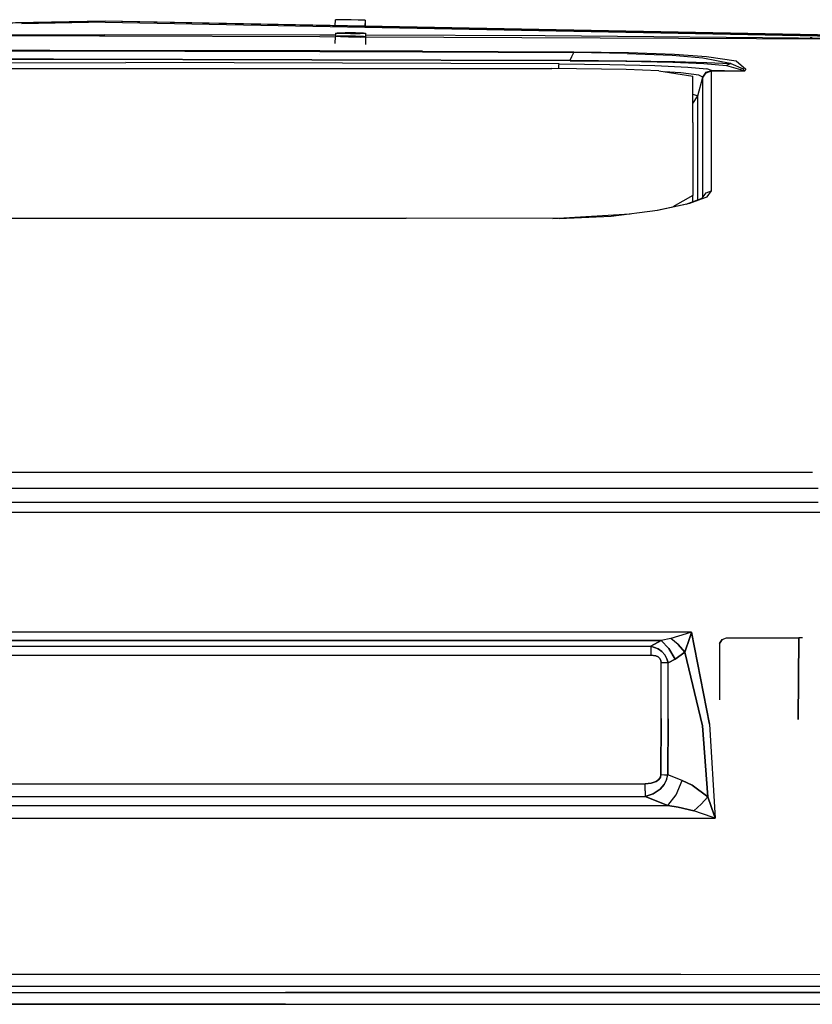
# Model space of a CAD drawing. Units: millimetres. Extents: x 984 to 8899, y -1600 to 2015.
# Drawn here: x 3897 to 4235, y 629 to 1048 of the extents above; entities that cross this region are included whole.
import ezdxf

# ---------------------------------------------------------------- set-up
doc = ezdxf.new("R2010")
doc.units = ezdxf.units.MM
doc.layers.add('TFR-TRI', color=7, linetype='CONTINUOUS', true_color=0xffffff)

msp = doc.modelspace()

# ---------------------------------------------------------------- linework, layer by layer
at = {"layer": 'TFR-TRI', "color": 18, "linetype": 'CONTINUOUS'}
for p, q in [((3830.245202, 1045.980469), (3933.335534, 1047.898926)), ((3830.249108, 1045.787354), (3933.335534, 1047.898926)), ((3830.249108, 1045.787354), (3933.335534, 1047.898926)), ((3897.603112, 1046.641602), (3897.586022, 1046.64209)), ((3897.847008, 1046.646729), (3897.864342, 1046.646729)), ((3933.335534, 1047.321289), (3897.864342, 1046.646729)), ((3933.335534, 1047.321289), (3897.864342, 1046.646729)), ((3902.535485, 1046.735352), (3902.513024, 1046.735352)), ((3933.335534, 1047.898926), (4044.000817, 1045.778809)), ((3933.335534, 1047.898926), (4043.998131, 1045.631592)), ((3933.335534, 1047.898926), (4043.998131, 1045.631592)), ((3933.335534, 1047.321289), (4043.990319, 1045.214844)), ((3933.335534, 1047.321289), (4043.990319, 1045.214844)), ((4031.39779, 1045.889648), (4031.444665, 1048.389893)), ((4032.964928, 1048.396973), (4031.444665, 1048.389893)), ((4036.813561, 1048.34375), (4032.964928, 1048.396973)), ((4038.10775, 1048.320068), (4036.813561, 1048.34375)), ((4041.190026, 1048.255127), (4038.10775, 1048.320068)), ((4044.046227, 1048.172119), (4041.190026, 1048.255127)), ((4043.990319, 1045.214844), (4324.021325, 1039.885498)), ((4043.990319, 1045.214844), (4324.021325, 1039.885498)), ((4044.046227, 1048.172119), (4043.998131, 1045.631592)), ((4043.998131, 1045.631592), (4324.024743, 1039.893555)), ((4043.998131, 1045.631592), (4324.024743, 1039.893555)), ((4044.000817, 1045.778809), (4325.204918, 1040.391602)), ((4044.034508, 1047.572998), (4044.303551, 1047.561035)), ((4044.275963, 1045.773438), (4044.303551, 1047.561035)), ((3830.631188, 1041.557129), (3933.289635, 1042.152344)), ((3830.631188, 1041.557129), (3933.289635, 1042.152344)), ((3930.941491, 1041.577148), (3830.632409, 1041.138428)), ((3930.941491, 1041.577148), (3830.632409, 1041.138428)), ((3930.941491, 1041.577148), (3933.290856, 1041.577148)), ((3930.941491, 1041.577148), (3933.290856, 1041.577148)), ((3933.289635, 1042.152344), (4024.798424, 1041.931885)), ((3933.289635, 1042.152344), (4024.798424, 1041.931885)), ((3933.290856, 1041.577148), (4024.798424, 1041.177979)), ((3933.290856, 1041.577148), (4024.798424, 1041.177979)), ((4024.798424, 1041.931885), (4031.417809, 1041.916016)), ((4024.798424, 1041.931885), (4031.417809, 1041.916016)), ((4024.798424, 1041.177979), (4031.409997, 1041.14917)), ((4024.798424, 1041.177979), (4031.409997, 1041.14917)), ((4031.403161, 1038.2146), (4031.409997, 1041.167481)), ((4032.181237, 1041.315674), (4031.409997, 1041.167481)), ((4033.630944, 1041.030273), (4031.409997, 1041.167481)), ((4033.630944, 1041.030273), (4031.409997, 1041.167481)), ((4031.419762, 1042.704346), (4031.415856, 1041.168213)), ((4031.419762, 1042.704346), (4032.190758, 1042.818115)), ((4031.419762, 1042.704346), (4033.640465, 1042.596924)), ((4031.419762, 1042.704346), (4033.640465, 1042.596924)), ((4035.583825, 1041.405029), (4032.181237, 1041.315674)), ((4032.190758, 1042.818115), (4035.59359, 1042.884766)), ((4037.032555, 1040.971436), (4033.630944, 1041.030273)), ((4037.032555, 1040.971436), (4033.630944, 1041.030273)), ((4033.640465, 1042.596924), (4037.814293, 1042.546143)), ((4033.640465, 1042.596924), (4037.814293, 1042.546143)), ((4040.025719, 1041.394287), (4035.583825, 1041.405029)), ((4035.59359, 1042.884766), (4040.034752, 1042.873535)), ((4037.804772, 1040.968018), (4037.032555, 1040.971436)), ((4037.804772, 1040.968018), (4037.032555, 1040.971436)), ((4041.978356, 1041.010254), (4037.804772, 1040.968018)), ((4041.978356, 1041.010254), (4037.804772, 1040.968018)), ((4037.814293, 1042.546143), (4041.945397, 1042.574707)), ((4037.814293, 1042.546143), (4041.945397, 1042.574707)), ((4043.428063, 1041.288086), (4040.025719, 1041.394287)), ((4040.034752, 1042.873535), (4043.437584, 1042.789551)), ((4041.945397, 1042.574707), (4041.987633, 1042.575439)), ((4041.945397, 1042.574707), (4041.987633, 1042.575439)), ((4041.978356, 1041.010254), (4044.199547, 1041.136475)), ((4041.978356, 1041.010254), (4044.199547, 1041.136475)), ((4041.987633, 1042.575439), (4043.942223, 1042.6604)), ((4041.987633, 1042.575439), (4043.942223, 1042.6604)), ((4044.199547, 1041.136475), (4043.428063, 1041.288086)), ((4043.437584, 1042.789551), (4043.942956, 1042.712402)), ((4043.942223, 1042.6604), (4044.208581, 1042.672119)), ((4043.942223, 1042.6604), (4044.208581, 1042.672119)), ((4043.943444, 1042.712402), (4044.208581, 1042.672119)), ((4044.199547, 1041.136475), (4044.191002, 1037.776123)), ((4044.208581, 1042.672119), (4044.196129, 1037.776123)), ((4044.204674, 1041.093506), (4324.013512, 1039.873291)), ((4044.204674, 1041.093506), (4324.013512, 1039.873291)), ((4044.206627, 1041.88501), (4120.82943, 1041.700439)), ((4044.206627, 1041.88501), (4120.82943, 1041.700439)), ((4120.82943, 1041.700439), (4324.014733, 1039.882813)), ((4120.82943, 1041.700439), (4324.014733, 1039.882813)), ((4234.498864, 1040.677979), (4233.726403, 1040.691895)), ((3909.768639, 1035.343506), (3750.917809, 1034.953857)), ((3909.768639, 1035.343506), (3750.917809, 1034.953857)), ((3909.757897, 1034.963623), (3750.92904, 1034.574219)), ((3909.757897, 1034.963623), (3750.92904, 1034.574219)), ((4024.799645, 1034.745117), (3909.757897, 1034.963623)), ((4024.799645, 1034.745117), (3909.757897, 1034.963623)), ((4024.799645, 1035.124756), (3909.768639, 1035.343506)), ((4024.799645, 1035.124756), (3909.768639, 1035.343506)), ((4068.605065, 1035.041992), (4024.799645, 1035.124756)), ((4068.605065, 1035.041992), (4024.799645, 1035.124756)), ((4068.590417, 1034.662109), (4024.799645, 1034.745117)), ((4068.590417, 1034.662109), (4024.799645, 1034.745117)), ((4024.854333, 1033.459717), (4024.800133, 1033.493652)), ((4024.854333, 1033.459717), (4024.800133, 1033.493652)), ((4068.590417, 1034.662109), (4132.979821, 1034.353272)), ((4068.590417, 1034.662109), (4132.979821, 1034.353272)), ((4068.605065, 1035.041992), (4132.99154, 1034.73291)), ((4068.605065, 1035.041992), (4132.99154, 1034.73291)), ((4131.371911, 1031.186035), (4132.174889, 1032.770752)), ((4131.371911, 1031.186035), (4132.174889, 1032.770752)), ((4132.174889, 1032.770752), (4132.979821, 1034.353272)), ((4132.174889, 1032.770752), (4132.979821, 1034.353272)), ((4132.979821, 1034.353272), (4132.983239, 1034.616699)), ((4132.979821, 1034.353272), (4132.983239, 1034.616699)), ((4155.690026, 1034.034912), (4132.979821, 1034.353272)), ((4155.690026, 1034.034912), (4132.979821, 1034.353272)), ((4132.983239, 1034.616699), (4132.99154, 1034.73291)), ((4132.983239, 1034.616699), (4132.99154, 1034.73291)), ((4132.99154, 1034.73291), (4156.211754, 1034.396484)), ((4132.99154, 1034.73291), (4156.211754, 1034.396484)), ((4155.690026, 1034.034912), (4174.83651, 1033.244629)), ((4155.690026, 1034.034912), (4174.83651, 1033.244629)), ((4156.211754, 1034.396484), (4175.929284, 1033.660645)), ((4156.211754, 1034.396484), (4175.929284, 1033.660645)), ((4174.83651, 1033.244629), (4187.872155, 1032.137939)), ((4174.83651, 1033.244629), (4187.872155, 1032.137939)), ((4175.929284, 1033.660645), (4189.527184, 1032.692383)), ((4175.929284, 1033.660645), (4189.527184, 1032.692383)), ((4187.872155, 1032.137939), (4199.538659, 1029.836426)), ((4187.872155, 1032.137939), (4199.538659, 1029.836426)), ((4189.527184, 1032.692383), (4202.082116, 1030.827148)), ((4189.527184, 1032.692383), (4202.082116, 1030.827148)), ((3752.555749, 1031.382813), (3911.344567, 1031.764893)), ((3752.555749, 1031.382813), (3911.344567, 1031.764893)), ((3911.336022, 1031.477295), (3752.56234, 1031.094971)), ((3911.336022, 1031.477295), (3752.56234, 1031.094971)), ((3757.593102, 1029.7229), (3942.136559, 1030.105713)), ((3757.593102, 1029.7229), (3942.136559, 1030.105713)), ((4131.364831, 1030.897949), (3911.336022, 1031.477295)), ((4131.364831, 1030.897949), (3911.336022, 1031.477295)), ((3911.344567, 1031.764893), (4131.371911, 1031.186035)), ((3911.344567, 1031.764893), (4131.371911, 1031.186035)), ((4126.684411, 1029.586426), (3942.136559, 1030.105713)), ((4126.684411, 1029.586426), (3942.136559, 1030.105713)), ((4126.668542, 1027.551758), (4126.677086, 1028.81665)), ((4126.668542, 1027.551758), (4126.677086, 1028.81665)), ((4126.677086, 1028.81665), (4126.684411, 1029.586426)), ((4126.677086, 1028.81665), (4126.684411, 1029.586426)), ((4126.684411, 1029.586426), (4148.303063, 1029.353027)), ((4126.684411, 1029.586426), (4148.303063, 1029.353027)), ((4131.364831, 1030.897949), (4131.371911, 1031.186035)), ((4131.364831, 1030.897949), (4131.371911, 1031.186035)), ((4131.364831, 1030.897949), (4155.09945, 1030.665772)), ((4131.364831, 1030.897949), (4155.09945, 1030.665772)), ((4131.371911, 1031.186035), (4155.517663, 1030.940674)), ((4131.371911, 1031.186035), (4155.517663, 1030.940674)), ((4148.303063, 1029.353027), (4167.495202, 1028.887695)), ((4148.303063, 1029.353027), (4167.495202, 1028.887695)), ((4155.09945, 1030.665772), (4175.143639, 1030.238281)), ((4155.09945, 1030.665772), (4175.143639, 1030.238281)), ((4155.517663, 1030.940674), (4176.030602, 1030.566162)), ((4155.517663, 1030.940674), (4176.030602, 1030.566162)), ((4167.495202, 1028.887695), (4181.532311, 1028.236816)), ((4167.495202, 1028.887695), (4181.532311, 1028.236816)), ((4175.143639, 1030.238281), (4188.323327, 1029.708984)), ((4175.143639, 1030.238281), (4188.323327, 1029.708984)), ((4176.030602, 1030.566162), (4189.676842, 1030.167725)), ((4176.030602, 1030.566162), (4189.676842, 1030.167725)), ((4181.532311, 1028.236816), (4189.694909, 1027.432617)), ((4181.532311, 1028.236816), (4189.694909, 1027.432617)), ((4188.323327, 1029.708984), (4197.954186, 1028.931885)), ((4188.323327, 1029.708984), (4197.954186, 1028.931885)), ((4189.676842, 1030.167725), (4199.89486, 1029.701904)), ((4189.676842, 1030.167725), (4199.89486, 1029.701904)), ((4199.89486, 1029.701904), (4197.954186, 1028.931885)), ((4199.89486, 1029.701904), (4197.954186, 1028.931885)), ((4197.954186, 1028.931885), (4204.039147, 1027.239746)), ((4197.954186, 1028.931885), (4204.039147, 1027.239746)), ((4199.538659, 1029.836426), (4199.89486, 1029.701904)), ((4199.538659, 1029.836426), (4199.89486, 1029.701904)), ((4199.89486, 1029.701904), (4205.096276, 1027.425781)), ((4199.89486, 1029.701904), (4205.096276, 1027.425781)), ((4202.082116, 1030.827148), (4206.212975, 1027.25293)), ((4202.082116, 1030.827148), (4206.212975, 1027.25293)), ((3805.014245, 1027.593994), (4123.620446, 1027.593994)), ((4155.239831, 1027.156006), (4123.620446, 1027.593994)), ((4169.178063, 1026.549316), (4155.239831, 1027.156006)), ((4169.178063, 1026.549316), (4183.628991, 1024.357666)), ((4178.521569, 1025.820313), (4171.503502, 1026.196777)), ((4178.521569, 1025.820313), (4171.503502, 1026.196777)), ((4186.171959, 1024.830566), (4178.521569, 1025.820313)), ((4186.171959, 1024.830566), (4178.521569, 1025.820313)), ((4183.628991, 1004.601074), (4183.628991, 1024.357666)), ((4185.848717, 1015.924805), (4187.949792, 1023.94458)), ((4185.848717, 1015.924805), (4187.949792, 1023.94458)), ((4187.949792, 1023.94458), (4186.171959, 1024.830566)), ((4187.949792, 1023.94458), (4186.171959, 1024.830566)), ((4187.949792, 1023.94458), (4189.317956, 1025.980957)), ((4187.949792, 1023.94458), (4189.317956, 1025.980957)), ((4187.950524, 1023.938721), (4187.949792, 1023.94458)), ((4187.950524, 1023.938721), (4187.949792, 1023.94458)), ((4189.318688, 1025.975342), (4187.950524, 1023.938721)), ((4189.318688, 1025.975342), (4187.950524, 1023.938721)), ((4187.961754, 1023.779541), (4187.950524, 1023.938721)), ((4187.961754, 1023.779541), (4187.950524, 1023.938721)), ((4187.961754, 1023.779541), (4189.329186, 1025.811523)), ((4187.961754, 1023.779541), (4189.329186, 1025.811523)), ((4187.973473, 1000.010986), (4187.961754, 1023.779541)), ((4187.973473, 1000.010986), (4187.961754, 1023.779541)), ((4189.317956, 1025.980957), (4191.645592, 1026.757568)), ((4189.317956, 1025.980957), (4191.645592, 1026.757568)), ((4189.318688, 1025.975342), (4191.646325, 1026.752197)), ((4189.318688, 1025.975342), (4191.646325, 1026.752197)), ((4189.329186, 1025.811523), (4191.656823, 1026.586182)), ((4189.329186, 1025.811523), (4191.656823, 1026.586182)), ((4191.645592, 1026.757568), (4189.694909, 1027.432617)), ((4191.645592, 1026.757568), (4189.694909, 1027.432617)), ((4191.645592, 1026.757568), (4191.646325, 1026.752197)), ((4191.645592, 1026.757568), (4191.646325, 1026.752197)), ((4191.656823, 1026.586182), (4191.646325, 1026.752197)), ((4191.656823, 1026.586182), (4191.646325, 1026.752197)), ((4191.646325, 1026.752197), (4197.186364, 1026.712647)), ((4191.646325, 1026.752197), (4197.186364, 1026.712647)), ((4191.668053, 1002.803467), (4191.656823, 1026.586182)), ((4191.668053, 1002.803467), (4191.656823, 1026.586182)), ((4191.656823, 1026.586182), (4197.171959, 1026.546631)), ((4191.656823, 1026.586182), (4197.171959, 1026.546631)), ((4197.171959, 1026.546631), (4205.546715, 1026.484619)), ((4197.171959, 1026.546631), (4205.546715, 1026.484619)), ((4197.186364, 1026.712647), (4204.9515, 1026.655273)), ((4197.186364, 1026.712647), (4204.9515, 1026.655273)), ((4204.9515, 1026.655273), (4204.039147, 1027.239746)), ((4204.9515, 1026.655273), (4204.039147, 1027.239746)), ((4204.9515, 1026.655273), (4205.284752, 1026.674561)), ((4204.9515, 1026.655273), (4205.284752, 1026.674561)), ((4204.9515, 1026.655273), (4205.53402, 1026.489258)), ((4204.9515, 1026.655273), (4205.53402, 1026.489258)), ((4205.096276, 1027.425781), (4205.284752, 1026.674561)), ((4205.096276, 1027.425781), (4205.284752, 1026.674561)), ((4205.284752, 1026.674561), (4205.541344, 1026.489258)), ((4205.284752, 1026.674561), (4205.541344, 1026.489258)), ((4205.53402, 1026.489258), (4205.546715, 1026.484619)), ((4205.53402, 1026.489258), (4205.546715, 1026.484619)), ((4205.541344, 1026.489258), (4205.546715, 1026.484619)), ((4205.541344, 1026.489258), (4205.546715, 1026.484619)), ((4206.212975, 1027.25293), (4205.546715, 1026.484619)), ((4206.212975, 1027.25293), (4205.546715, 1026.484619)), ((4183.748864, 1016.62085), (4183.628991, 1016.633789)), ((4183.748864, 1016.62085), (4183.628991, 1016.633789)), ((4183.705407, 1012.728272), (4185.848717, 1015.924805)), ((4183.705407, 1012.728272), (4185.848717, 1015.924805)), ((4183.748864, 1016.62085), (4185.848717, 1015.924805)), ((4183.748864, 1016.62085), (4185.848717, 1015.924805)), ((4185.851403, 994.996338), (4185.848717, 1015.924805)), ((4185.851403, 994.996338), (4185.848717, 1015.924805)), ((4183.628991, 1012.702637), (4183.705407, 1012.728272)), ((4183.628991, 1012.702637), (4183.705407, 1012.728272)), ((4183.628991, 1004.601074), (4183.628991, 973.464356)), ((4191.685143, 975.470459), (4191.668053, 1002.803467)), ((4191.685143, 975.470459), (4191.668053, 1002.803467)), ((4187.99154, 972.866943), (4187.973473, 1000.010986)), ((4187.99154, 972.866943), (4187.973473, 1000.010986)), ((4185.854577, 971.728027), (4185.851403, 994.996338)), ((4185.854577, 971.728027), (4185.851403, 994.996338)), ((4183.628991, 973.464356), (4175.146569, 968.654541)), ((4183.628991, 973.464356), (4175.146569, 968.654541)), ((4183.628991, 971.489258), (4183.628991, 973.464356)), ((4187.606042, 972.37915), (4189.360436, 974.70459)), ((4189.360436, 974.70459), (4191.685143, 975.470459)), ((4189.360436, 974.70459), (4191.685143, 975.470459)), ((4189.788903, 972.998291), (4191.685143, 975.470459)), ((4189.788903, 972.998291), (4191.685143, 975.470459)), ((4168.454918, 967.240234), (4182.33529, 970.189697)), ((4168.635338, 967.26416), (4182.33529, 970.189697)), ((4168.635338, 967.26416), (4182.33529, 970.189697)), ((4180.878014, 969.878418), (4187.636315, 972.390381)), ((4182.33529, 970.189697), (4187.391686, 972.094971)), ((4182.33529, 970.189697), (4187.391686, 972.094971)), ((4183.628991, 970.900879), (4183.628991, 971.489258)), ((4187.417321, 972.104736), (4189.788903, 972.998291)), ((4187.417321, 972.104736), (4189.788903, 972.998291)), ((4124.092858, 963.678711), (4157.042809, 965.726318)), ((4124.092858, 963.678711), (4157.042809, 965.726318)), ((4148.908288, 964.647461), (4168.635338, 967.26416)), ((3757.590417, 963.729248), (4061.642418, 963.854004)), ((4126.704186, 963.671875), (4061.642418, 963.854004)), ((4126.704186, 963.671875), (4148.908288, 964.647461)), ((4010.896569, 855.521484), (3782.504723, 855.522217)), ((4010.896569, 855.521484), (3782.504723, 855.522217)), ((4234.645348, 855.522949), (4010.896569, 855.521484)), ((4234.645348, 855.522949), (4010.896569, 855.521484)), ((3902.7911, 848.660156), (3554.110924, 848.661865)), ((3902.7911, 848.660156), (3554.110924, 848.661865)), ((4237.100182, 848.660156), (3902.7911, 848.660156)), ((4237.100182, 848.660156), (3902.7911, 848.660156)), ((3902.7911, 842.74585), (3554.112633, 842.74585)), ((3902.7911, 842.74585), (3554.112633, 842.74585)), ((4237.100182, 842.748291), (3902.7911, 842.74585)), ((4237.100182, 842.748291), (3902.7911, 842.74585)), ((3532.679528, 838.548584), (4130.276452, 838.548584)), ((4130.276452, 838.548584), (4284.125573, 838.548584)), ((3813.561364, 787.695068), (4183.163903, 787.532715)), ((4183.163903, 787.532715), (3813.561364, 787.695068)), ((4174.290124, 784.823486), (4170.190026, 783.873535)), ((4174.290124, 784.823486), (4170.190026, 783.873535)), ((4180.866051, 786.810547), (4174.290124, 784.823486)), ((4180.866051, 786.810547), (4174.290124, 784.823486)), ((4177.470055, 782.168945), (4174.290124, 784.823486)), ((4177.470055, 782.168945), (4174.290124, 784.823486)), ((4180.244713, 778.917725), (4182.362877, 785.276611)), ((4182.362877, 785.276611), (4180.244713, 778.917725)), ((4183.027672, 787.489258), (4180.866051, 786.810547)), ((4183.027672, 787.489258), (4180.866051, 786.810547)), ((4183.116295, 787.398438), (4182.362877, 785.276611)), ((4182.362877, 785.276611), (4183.116295, 787.398438)), ((4183.163903, 787.532715), (4183.027672, 787.489258)), ((4183.163903, 787.532715), (4183.027672, 787.489258)), ((4183.163903, 787.532715), (4183.116295, 787.398438)), ((4183.116295, 787.398438), (4183.163903, 787.532715)), ((4190.851403, 748.358154), (4183.163903, 787.532715)), ((4183.163903, 787.532715), (4190.851403, 748.358154)), ((4196.143151, 784.356445), (4197.99984, 785.000244)), ((4196.143151, 784.356445), (4197.99984, 785.000244)), ((4197.99984, 785.000244), (4228.846764, 785.000244)), ((4228.846764, 785.000244), (4228.557702, 750.246582)), ((4228.557702, 750.246582), (4228.846764, 785.000244)), ((4230.342858, 785.000244), (4228.846764, 785.000244)), ((4170.190026, 783.873535), (3813.559411, 784.032471)), ((3813.559411, 784.032471), (4170.190026, 783.873535)), ((3888.687829, 781.508545), (4165.81112, 781.518311)), ((3888.687829, 781.508545), (4165.81112, 781.518311)), ((4170.190026, 783.873535), (4165.81112, 781.518311)), ((4165.81112, 781.518311), (4170.190026, 783.873535)), ((4165.81112, 781.518311), (4165.811852, 777.712158)), ((4168.877282, 780.35083), (4165.81112, 781.518311)), ((4165.81112, 781.518311), (4168.877282, 780.35083)), ((4165.81112, 781.518311), (4165.811852, 777.712158)), ((4168.877282, 780.35083), (4170.490319, 779.179199)), ((4170.490319, 779.179199), (4168.877282, 780.35083)), ((4170.190026, 783.873535), (4173.479821, 780.512451)), ((4173.479821, 780.512451), (4170.190026, 783.873535)), ((4176.145104, 776.036377), (4173.479821, 780.512451)), ((4173.479821, 780.512451), (4176.145104, 776.036377)), ((4177.470055, 782.168945), (4180.244713, 778.917725)), ((4180.244713, 778.917725), (4177.470055, 782.168945)), ((4195.080651, 782.691895), (4195.000084, 782)), ((4195.000084, 782), (4195.000084, 758.679443)), ((4195.080651, 782.691895), (4196.143151, 784.356445)), ((4196.143151, 784.356445), (4195.080651, 782.691895)), ((3888.689782, 777.704102), (4165.811852, 777.712158)), ((3888.689782, 777.704102), (4165.811852, 777.712158)), ((4165.811852, 777.712158), (4167.905358, 777.428223)), ((4167.905358, 777.428223), (4165.811852, 777.712158)), ((4167.905358, 777.428223), (4168.922936, 776.953125)), ((4168.922936, 776.953125), (4167.905358, 777.428223)), ((4169.621911, 776.303711), (4168.922936, 776.953125)), ((4168.922936, 776.953125), (4169.621911, 776.303711)), ((4170.05404, 775.450439), (4169.621911, 776.303711)), ((4169.621911, 776.303711), (4170.05404, 775.450439)), ((4170.490319, 779.179199), (4171.716149, 777.795654)), ((4171.716149, 777.795654), (4170.490319, 779.179199)), ((4171.716149, 777.795654), (4172.63778, 776.129395)), ((4172.63778, 776.129395), (4171.716149, 777.795654)), ((4173.161461, 774.415283), (4172.63778, 776.129395)), ((4172.63778, 776.129395), (4173.161461, 774.415283)), ((4173.161461, 774.415283), (4176.145104, 776.036377)), ((4176.145104, 776.036377), (4173.161461, 774.415283)), ((4176.145104, 776.036377), (4180.244713, 778.917725)), ((4180.244713, 778.917725), (4176.145104, 776.036377)), ((4180.244713, 778.917725), (4187.865563, 747.604492)), ((4187.865563, 747.604492), (4180.244713, 778.917725)), ((4170.184167, 774.517578), (4170.05404, 775.450439)), ((4170.05404, 775.450439), (4170.184167, 774.517578)), ((4170.184167, 774.517578), (4173.161461, 774.415283)), ((4173.161461, 774.415283), (4170.184167, 774.517578)), ((4170.196862, 750.656982), (4170.184167, 774.517578)), ((4170.196862, 750.656982), (4170.184167, 774.517578)), ((4173.179284, 750.561279), (4173.161461, 774.415283)), ((4173.179284, 750.561279), (4173.161461, 774.415283)), ((4170.08236, 726.786377), (4170.196862, 750.656982)), ((4170.196862, 750.656982), (4170.08236, 726.786377)), ((4173.179284, 750.561279), (4173.068444, 726.687012)), ((4173.068444, 726.687012), (4173.179284, 750.561279)), ((4190.074059, 717.379639), (4187.865563, 747.604492)), ((4187.865563, 747.604492), (4190.074059, 717.379639)), ((4190.851403, 748.358154), (4193.202233, 708.266113)), ((4190.851403, 748.358154), (4193.202233, 708.266113)), ((4169.242272, 724.722412), (4169.863366, 725.672852)), ((4169.863366, 725.672852), (4169.242272, 724.722412)), ((4170.08236, 726.786377), (4169.863366, 725.672852)), ((4169.863366, 725.672852), (4170.08236, 726.786377)), ((4170.08236, 726.786377), (4171.627526, 726.756348)), ((4170.08236, 726.786377), (4171.627526, 726.756348)), ((4171.627526, 726.756348), (4173.068444, 726.687012)), ((4171.627526, 726.756348), (4173.068444, 726.687012)), ((4172.523522, 724.511963), (4173.068444, 726.687012)), ((4172.523522, 724.511963), (4173.068444, 726.687012)), ((4179.07943, 724.311279), (4173.068444, 726.687012)), ((4179.07943, 724.311279), (4173.068444, 726.687012)), ((3646.542565, 722.782715), (4163.314049, 722.893555)), ((3646.542565, 722.782715), (4163.314049, 722.893555)), ((4165.931725, 723.129883), (4163.314049, 722.893555)), ((4163.314049, 722.893555), (4165.931725, 723.129883)), ((4163.314049, 719.848389), (4163.314049, 722.893555)), ((4163.314049, 719.848389), (4163.314049, 722.893555)), ((4165.931725, 723.129883), (4168.124108, 723.881104)), ((4168.124108, 723.881104), (4165.931725, 723.129883)), ((4168.124108, 723.881104), (4169.242272, 724.722412)), ((4169.242272, 724.722412), (4168.124108, 723.881104)), ((4171.490563, 722.536865), (4169.831872, 720.634033)), ((4169.831872, 720.634033), (4171.490563, 722.536865)), ((4171.490563, 722.536865), (4172.523522, 724.511963)), ((4172.523522, 724.511963), (4171.490563, 722.536865)), ((4176.625329, 718.184082), (4179.07943, 724.311279)), ((4176.625329, 718.184082), (4179.07943, 724.311279)), ((4179.07943, 724.311279), (4183.405846, 722.299805)), ((4183.405846, 722.299805), (4179.07943, 724.311279)), ((4190.074059, 717.379639), (4183.405846, 722.299805)), ((4183.405846, 722.299805), (4190.074059, 717.379639)), ((4163.313317, 717.449707), (3646.542321, 717.355957)), ((3646.542321, 717.355957), (4163.313317, 717.449707)), ((4163.314049, 719.848389), (4163.313317, 717.449707)), ((4163.314049, 719.848389), (4163.313317, 717.449707)), ((4166.790612, 718.610352), (4163.313317, 717.449707)), ((4163.313317, 717.449707), (4166.790612, 718.610352)), ((4163.313317, 717.449707), (4173.104821, 713.602295)), ((4173.104821, 713.602295), (4163.313317, 717.449707)), ((4169.831872, 720.634033), (4166.790612, 718.610352)), ((4166.790612, 718.610352), (4169.831872, 720.634033)), ((4173.104821, 713.602295), (4176.625329, 718.184082)), ((4173.104821, 713.602295), (4176.625329, 718.184082)), ((4187.294274, 714.199463), (4190.074059, 717.379639)), ((4187.294274, 714.199463), (4190.074059, 717.379639)), ((4190.074059, 717.379639), (4192.753014, 709.572754)), ((4192.753014, 709.572754), (4190.074059, 717.379639)), ((4173.104821, 713.602295), (3603.161706, 713.42041)), ((3603.161706, 713.42041), (4173.104821, 713.602295)), ((4177.43026, 712.936279), (4173.104821, 713.602295)), ((4173.104821, 713.602295), (4177.43026, 712.936279)), ((4187.294274, 714.199463), (4184.09652, 711.306641)), ((4187.294274, 714.199463), (4184.09652, 711.306641)), ((4177.43026, 712.936279), (4184.09652, 711.306641)), ((4184.09652, 711.306641), (4177.43026, 712.936279)), ((4191.887536, 708.697998), (4184.09652, 711.306641)), ((4191.887536, 708.697998), (4184.09652, 711.306641)), ((4192.753014, 709.572754), (4193.156334, 708.399902)), ((4193.156334, 708.399902), (4192.753014, 709.572754)), ((4193.202233, 708.266113), (3605.391442, 708.078857)), ((3605.391442, 708.078857), (4193.202233, 708.266113)), ((4193.067223, 708.310303), (4191.887536, 708.697998)), ((4193.067223, 708.310303), (4191.887536, 708.697998)), ((4193.202233, 708.266113), (4193.067223, 708.310303)), ((4193.067223, 708.310303), (4193.202233, 708.266113)), ((4193.202233, 708.266113), (4193.156334, 708.399902)), ((4193.156334, 708.399902), (4193.202233, 708.266113)), ((4178.618249, 641.581787), (3477.836022, 641.736816)), ((4178.618249, 641.581787), (3477.836022, 641.736816)), ((4285.877038, 641.558838), (4178.618249, 641.581787)), ((4285.877038, 641.558838), (4178.618249, 641.581787)), ((3477.830163, 636.806152), (4178.617028, 636.651611)), ((3477.830163, 636.806152), (4178.617028, 636.651611)), ((3510.867272, 633.929688), (4010.182702, 633.993408)), ((3510.867272, 633.929688), (4010.182702, 633.993408)), ((4282.046715, 634.05127), (4010.182702, 633.993408)), ((4010.182702, 633.993408), (4282.046715, 634.05127)), ((4178.617028, 636.651611), (4290.182213, 636.62793)), ((4178.617028, 636.651611), (4290.182213, 636.62793)), ((3466.424157, 628.949219), (4010.186608, 629.015137)), ((4010.186608, 629.015137), (3466.424157, 628.949219)), ((4010.186608, 629.015137), (4282.051842, 629.071045)), ((4010.186608, 629.015137), (4282.051842, 629.071045))]:
    msp.add_line(p, q, dxfattribs=at)

doc.saveas('drawing.dxf')
